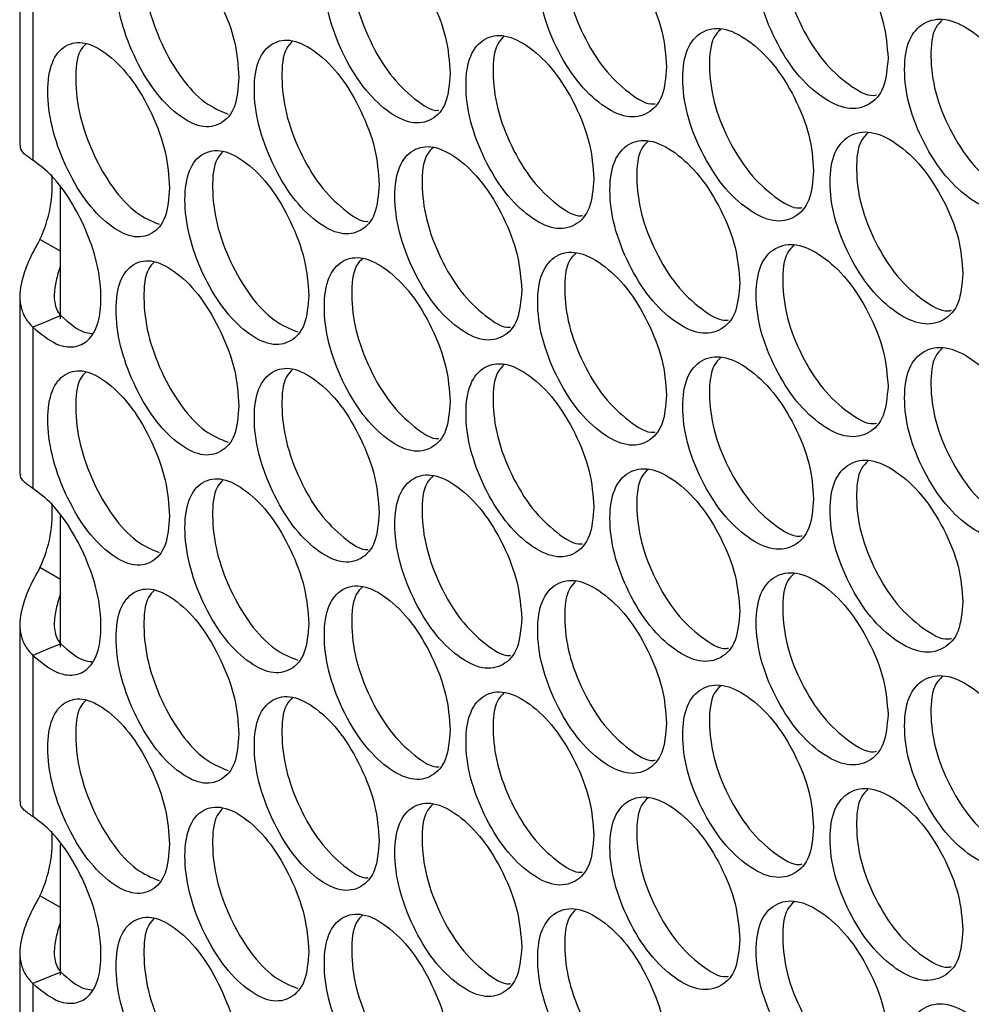
# Model space of a CAD drawing. Units: millimetres. Extents: x -592 to 1693, y -1567 to 754.
# Drawn here: x 868 to 923, y 213 to 270 of the extents above; entities that cross this region are included whole.
import ezdxf

# ---------------------------------------------------------------- set-up
doc = ezdxf.new("R2010")
doc.units = ezdxf.units.MM

msp = doc.modelspace()

# ---------------------------------------------------------------- linework, layer by layer
at = {"color": 7, "linetype": 'Continuous', "lineweight": 25}
for p, q in [((868.129, 273.418), (868.129, 263.085)), ((868.881, 271.607), (868.881, 262.237)), ((870.486, 253.004), (870.486, 260.639)), ((870.486, 256.943), (869.3, 257.627)), ((868.129, 254.327), (868.129, 243.995)), ((868.881, 252.517), (868.881, 243.146)), ((870.486, 233.913), (870.486, 241.548)), ((870.486, 237.852), (869.3, 238.536)), ((868.129, 235.237), (868.129, 224.904)), ((868.881, 233.426), (868.881, 224.056)), ((870.486, 214.823), (870.486, 222.457)), ((870.486, 218.761), (869.3, 219.446)), ((868.129, 216.146), (868.129, 205.813)), ((868.881, 214.335), (868.881, 204.965))]:
    msp.add_line(p, q, dxfattribs=at)
at = {"color": 7, "linetype": 'Continuous', "lineweight": 25, "flags": 128}
for points in [[(870.505, 253.191), (869.693, 252.854), (868.881, 252.517)], [(870.505, 234.1), (869.693, 233.763), (868.881, 233.426)], [(870.505, 215.009), (869.693, 214.672), (868.881, 214.335)]]:
    msp.add_lwpolyline(points, dxfattribs=at)
at = {"color": 7, "linetype": 'Continuous', "lineweight": 25}
for centre, start, end in [((862.635, 260.782), 334.67, 4.7501), ((862.635, 241.691), 334.6696, 4.7504), ((862.634, 222.601), 334.6703, 4.7499)]:
    msp.add_arc(centre, 7.375, start, end, dxfattribs=at)
for points, knots in [([(918.613, 268.169), (918.561, 268.849), (918.457, 270.21), (917.541, 272.452), (916.285, 274.448), (914.766, 275.844), (913.255, 276.557), (912, 276.31), (911.124, 275.316), (910.858, 273.569), (911.124, 271.447), (912, 269.221), (913.255, 267.215), (914.766, 265.818), (916.285, 265.105), (917.541, 265.363), (918.458, 266.341), (918.561, 267.56), (918.613, 268.169)], [0, 0, 0, 0, 0.06245, 0.124925, 0.187426, 0.250005, 0.312525, 0.375083, 0.437531, 0.500013, 0.562446, 0.624943, 0.68745, 0.750021, 0.812546, 0.875099, 0.93756, 1, 1, 1, 1]), ([(913.148, 276.372), (913.011, 276.237), (912.571, 275.804), (912.423, 274.274), (912.666, 272.186), (913.544, 269.957), (914.801, 267.936), (916.289, 266.608), (917.43, 265.922), (917.896, 266.024), (917.953, 266.037)], [0, 0, 0, 0, 0.068321, 0.220108, 0.371779, 0.523524, 0.675194, 0.826936, 0.978568, 1, 1, 1, 1]), ([(880.867, 267.044), (880.819, 267.726), (880.722, 269.09), (879.868, 271.36), (878.698, 273.395), (877.284, 274.839), (875.877, 275.599), (874.709, 275.391), (873.894, 274.424), (873.647, 272.685), (873.894, 270.555), (874.709, 268.302), (875.877, 266.257), (877.284, 264.813), (878.698, 264.053), (879.868, 264.272), (880.722, 265.221), (880.819, 266.436), (880.867, 267.044)], [0, 0, 0, 0, 0.06245, 0.124926, 0.187426, 0.250004, 0.312525, 0.375083, 0.437532, 0.500013, 0.562446, 0.624943, 0.687451, 0.750021, 0.812545, 0.875099, 0.93756, 1, 1, 1, 1]), ([(893.152, 267.284), (893.103, 267.965), (893.003, 269.329), (892.129, 271.59), (890.929, 273.612), (889.48, 275.041), (888.038, 275.785), (886.84, 275.565), (886.005, 274.589), (885.751, 272.847), (886.005, 270.719), (886.84, 268.475), (888.038, 266.442), (889.48, 265.014), (890.93, 264.27), (892.129, 264.501), (893.004, 265.46), (893.103, 266.676), (893.152, 267.284)], [0, 0, 0, 0, 0.06245, 0.124925, 0.187427, 0.250005, 0.312526, 0.375083, 0.437531, 0.500013, 0.562447, 0.624943, 0.687451, 0.750021, 0.812546, 0.8751, 0.937561, 1, 1, 1, 1]), ([(888.072, 275.623), (887.934, 275.486), (887.506, 275.057), (887.361, 273.519), (887.593, 271.424), (888.431, 269.178), (889.631, 267.127), (891.046, 265.783), (892.088, 265.071), (892.493, 265.141), (892.503, 265.143)], [0, 0, 0, 0, 0.072842, 0.226754, 0.380549, 0.534417, 0.68821, 0.842078, 0.995833, 1, 1, 1, 1]), ([(905.736, 267.658), (905.685, 268.339), (905.583, 269.701), (904.688, 271.952), (903.46, 273.962), (901.976, 275.374), (900.498, 276.104), (899.272, 275.87), (898.416, 274.885), (898.157, 273.14), (898.416, 271.015), (899.272, 268.78), (900.499, 266.761), (901.976, 265.348), (903.46, 264.619), (904.688, 264.864), (905.584, 265.832), (905.685, 267.049), (905.736, 267.658)], [0, 0, 0, 0, 0.06245, 0.124926, 0.187426, 0.250004, 0.312525, 0.375083, 0.437531, 0.500013, 0.562446, 0.624943, 0.68745, 0.750021, 0.812546, 0.875099, 0.93756, 1, 1, 1, 1]), ([(900.462, 275.93), (900.325, 275.794), (899.89, 275.363), (899.744, 273.829), (899.982, 271.737), (900.84, 269.5), (902.069, 267.464), (903.52, 266.127), (904.612, 265.429), (905.047, 265.514), (905.081, 265.521)], [0, 0, 0, 0, 0.070569, 0.223385, 0.37608, 0.528855, 0.681551, 0.834321, 0.98698, 1, 1, 1, 1]), ([(875.956, 275.418), (875.828, 275.287), (875.417, 274.867), (875.279, 273.339), (875.504, 271.245), (876.324, 268.98), (877.484, 266.954), (878.895, 265.462), (879.794, 265.097), (880.239, 264.917)], [0, 0, 0, 0, 0.070505, 0.225952, 0.381278, 0.536683, 0.69201, 0.84741, 1, 1, 1, 1]), ([(927.359, 262.222), (927.306, 262.903), (927.201, 264.263), (926.271, 266.498), (924.996, 268.485), (923.455, 269.87), (921.921, 270.573), (920.647, 270.316), (919.758, 269.316), (919.489, 267.567), (919.758, 265.446), (920.647, 263.227), (921.921, 261.23), (923.455, 259.844), (924.996, 259.142), (926.271, 259.409), (927.202, 260.394), (927.307, 261.613), (927.359, 262.222)], [0, 0, 0, 0, 0.06245, 0.124926, 0.187426, 0.250005, 0.312526, 0.375083, 0.437531, 0.500013, 0.562446, 0.624943, 0.68745, 0.750021, 0.812545, 0.875099, 0.93756, 1, 1, 1, 1]), ([(921.767, 270.378), (921.631, 270.245), (921.186, 269.811), (921.038, 268.283), (921.284, 266.197), (922.176, 263.974), (923.452, 261.963), (924.962, 260.641), (926.136, 259.964), (926.623, 260.077), (926.696, 260.094)], [0, 0, 0, 0, 0.0668353, 0.2179722, 0.368993, 0.5200893, 0.6711087, 0.8222007, 0.9731847, 1, 1, 1, 1]), ([(914.288, 261.619), (914.237, 262.299), (914.134, 263.661), (913.224, 265.906), (911.977, 267.906), (910.47, 269.308), (908.97, 270.027), (907.725, 269.784), (906.855, 268.793), (906.592, 267.046), (906.856, 264.923), (907.725, 262.695), (908.97, 260.684), (910.47, 259.282), (911.977, 258.564), (913.224, 258.817), (914.134, 259.792), (914.237, 261.01), (914.288, 261.619)], [0, 0, 0, 0, 0.06245, 0.124925, 0.187427, 0.250005, 0.312525, 0.375083, 0.437532, 0.500013, 0.562446, 0.624943, 0.68745, 0.75002, 0.812545, 0.875099, 0.93756, 1, 1, 1, 1]), ([(908.887, 269.845), (908.75, 269.71), (908.311, 269.278), (908.164, 267.746), (908.405, 265.657), (909.277, 263.425), (910.525, 261.399), (912, 260.068), (913.124, 259.378), (913.58, 259.475), (913.63, 259.485)], [0, 0, 0, 0, 0.0690696, 0.221192, 0.3731959, 0.5252771, 0.6772803, 0.8293578, 0.9813263, 1, 1, 1, 1]), ([(889.024, 260.825), (888.975, 261.507), (888.876, 262.87), (888.008, 265.134), (886.819, 267.161), (885.381, 268.595), (883.95, 269.344), (882.763, 269.128), (881.934, 268.155), (881.683, 266.414), (881.934, 264.286), (882.763, 262.039), (883.951, 260.002), (885.381, 258.568), (886.819, 257.818), (888.008, 258.046), (888.877, 259.001), (888.975, 260.217), (889.024, 260.825)], [0, 0, 0, 0, 0.06245, 0.124926, 0.187427, 0.250005, 0.312525, 0.375083, 0.437532, 0.500013, 0.562446, 0.624943, 0.687451, 0.750021, 0.812546, 0.875099, 0.93756, 1, 1, 1, 1]), ([(901.509, 261.154), (901.458, 261.835), (901.357, 263.198), (900.469, 265.452), (899.25, 267.466), (897.777, 268.884), (896.312, 269.618), (895.095, 269.389), (894.246, 268.407), (893.988, 266.663), (894.246, 264.538), (895.095, 262.299), (896.312, 260.275), (897.777, 258.857), (899.25, 258.123), (900.469, 258.364), (901.358, 259.328), (901.458, 260.545), (901.509, 261.154)], [0, 0, 0, 0, 0.06245, 0.124925, 0.187427, 0.250005, 0.312526, 0.375084, 0.437531, 0.500013, 0.562447, 0.624943, 0.687451, 0.750021, 0.812546, 0.875099, 0.937561, 1, 1, 1, 1]), ([(896.299, 269.449), (896.162, 269.312), (895.729, 268.882), (895.583, 267.347), (895.819, 265.254), (896.67, 263.014), (897.89, 260.973), (899.329, 259.633), (900.404, 258.93), (900.829, 259.011), (900.856, 259.016)], [0, 0, 0, 0, 0.071325, 0.224497, 0.377552, 0.530682, 0.683735, 0.836863, 0.98988, 1, 1, 1, 1]), ([(876.839, 260.628), (876.791, 261.311), (876.695, 262.675), (875.848, 264.949), (874.688, 266.988), (873.286, 268.437), (871.89, 269.202), (870.733, 268.998), (869.925, 268.034), (869.68, 266.296), (869.925, 264.165), (870.733, 261.909), (871.891, 259.859), (873.286, 258.41), (874.688, 257.645), (875.848, 257.86), (876.696, 258.806), (876.791, 260.021), (876.839, 260.628)], [0, 0, 0, 0, 0.06245, 0.124925, 0.187426, 0.250004, 0.312525, 0.375082, 0.437531, 0.500013, 0.562446, 0.624943, 0.68745, 0.750021, 0.812546, 0.875099, 0.93756, 1, 1, 1, 1]), ([(871.984, 269.012), (871.859, 268.884), (871.454, 268.467), (871.319, 266.943), (871.542, 264.849), (872.355, 262.581), (873.506, 260.551), (874.899, 259.059), (875.786, 258.692), (876.223, 258.511)], [0, 0, 0, 0, 0.069457, 0.22536, 0.381143, 0.537003, 0.692784, 0.848643, 1, 1, 1, 1]), ([(884.001, 269.178), (883.866, 269.042), (883.443, 268.616), (883.3, 267.081), (883.53, 264.985), (884.361, 262.736), (885.552, 260.68), (886.954, 259.334), (887.98, 258.618), (888.374, 258.682), (888.377, 258.682)], [0, 0, 0, 0, 0.072466, 0.2269509, 0.3813156, 0.5357591, 0.6901238, 0.8445627, 0.9988905, 1, 1, 1, 1]), ([(922.97, 255.641), (922.918, 256.322), (922.813, 257.682), (921.89, 259.921), (920.624, 261.912), (919.095, 263.303), (917.572, 264.011), (916.308, 263.759), (915.425, 262.762), (915.157, 261.013), (915.425, 258.892), (916.308, 256.67), (917.572, 254.668), (919.095, 253.277), (920.625, 252.57), (921.89, 252.832), (922.814, 253.813), (922.918, 255.032), (922.97, 255.641)], [0, 0, 0, 0, 0.06245, 0.124925, 0.187426, 0.250005, 0.312525, 0.375083, 0.437532, 0.500013, 0.562446, 0.624943, 0.687451, 0.750021, 0.812545, 0.875099, 0.93756, 1, 1, 1, 1]), ([(917.442, 263.821), (917.305, 263.687), (916.863, 263.253), (916.714, 261.724), (916.959, 259.637), (917.844, 257.411), (919.11, 255.396), (920.609, 254.07), (921.767, 253.389), (922.243, 253.496), (922.309, 253.511)], [0, 0, 0, 0, 0.067577, 0.219036, 0.370377, 0.521795, 0.673137, 0.82455, 0.975856, 1, 1, 1, 1]), ([(868.881, 262.237), (868.703, 262.359), (868.366, 262.589), (868.125, 262.922), (868.173, 263.04), (868.191, 263.083)], [0, 0, 0, 0, 0.412909, 0.781588, 1, 1, 1, 1]), ([(897.314, 254.665), (897.264, 255.346), (897.164, 256.709), (896.282, 258.967), (895.073, 260.985), (893.612, 262.408), (892.158, 263.148), (890.951, 262.923), (890.109, 261.944), (889.853, 260.201), (890.109, 258.075), (890.951, 255.833), (892.158, 253.805), (893.612, 252.382), (895.073, 251.643), (896.282, 251.878), (897.165, 252.84), (897.264, 254.057), (897.314, 254.665)], [0, 0, 0, 0, 0.06245, 0.124926, 0.187426, 0.250004, 0.312525, 0.375083, 0.437532, 0.500014, 0.562446, 0.624943, 0.687451, 0.750021, 0.812545, 0.875099, 0.93756, 1, 1, 1, 1]), ([(892.169, 262.982), (892.031, 262.845), (891.601, 262.415), (891.455, 260.879), (891.69, 258.785), (892.534, 256.542), (893.744, 254.496), (895.171, 253.154), (896.23, 252.447), (896.644, 252.522), (896.663, 252.525)], [0, 0, 0, 0, 0.072082, 0.225621, 0.379039, 0.532537, 0.685955, 0.839448, 0.99283, 1, 1, 1, 1]), ([(909.996, 255.084), (909.945, 255.765), (909.842, 257.127), (908.94, 259.375), (907.702, 261.38), (906.207, 262.787), (904.718, 263.511), (903.482, 263.273), (902.619, 262.285), (902.358, 260.539), (902.62, 258.415), (903.482, 256.183), (904.718, 254.168), (906.207, 252.761), (907.702, 252.037), (908.94, 252.286), (909.843, 253.258), (909.945, 254.475), (909.996, 255.084)], [0, 0, 0, 0, 0.06245, 0.124925, 0.187426, 0.250005, 0.312526, 0.375084, 0.437532, 0.500013, 0.562447, 0.624943, 0.687451, 0.750021, 0.812546, 0.875099, 0.937561, 1, 1, 1, 1]), ([(904.658, 263.334), (904.521, 263.198), (904.085, 262.767), (903.938, 261.234), (904.177, 259.143), (905.042, 256.909), (906.28, 254.878), (907.744, 253.543), (908.852, 252.849), (909.297, 252.94), (909.339, 252.949)], [0, 0, 0, 0, 0.069817, 0.222282, 0.37463, 0.527052, 0.6794, 0.831821, 0.984128, 1, 1, 1, 1]), ([(884.929, 254.38), (884.88, 255.062), (884.782, 256.426), (883.922, 258.694), (882.741, 260.724), (881.316, 262.163), (879.897, 262.918), (878.719, 262.706), (877.897, 261.736), (877.648, 259.996), (877.897, 257.867), (878.719, 255.617), (879.897, 253.575), (881.316, 252.137), (882.742, 251.382), (883.922, 251.605), (884.783, 252.557), (884.88, 253.773), (884.929, 254.38)], [0, 0, 0, 0, 0.06245, 0.124925, 0.187426, 0.250004, 0.312525, 0.375082, 0.437531, 0.500013, 0.562446, 0.624943, 0.68745, 0.750021, 0.812545, 0.875099, 0.93756, 1, 1, 1, 1]), ([(879.962, 262.744), (879.83, 262.611), (879.413, 262.188), (879.272, 260.656), (879.5, 258.562), (880.327, 256.301), (881.497, 254.278), (882.925, 252.788), (883.836, 252.424), (884.29, 252.244)], [0, 0, 0, 0, 0.071519, 0.226521, 0.381404, 0.536363, 0.691245, 0.846202, 1, 1, 1, 1]), ([(868.881, 252.517), (869.344, 252.139), (870.181, 251.457), (871.297, 251.297), (872.166, 251.697), (872.74, 252.683), (872.899, 254.223), (872.725, 256.018), (872.102, 257.959), (871.183, 259.807), (870.062, 261.361), (869.254, 261.961), (868.881, 262.237)], [0, 0, 0, 0, 0.115597, 0.209235, 0.302435, 0.406926, 0.499616, 0.602084, 0.704074, 0.797082, 0.906431, 1, 1, 1, 1]), ([(869.3, 257.627), (869.057, 257.186), (868.614, 256.383), (868.239, 255.299), (868.105, 254.462), (868.155, 253.756), (868.387, 253.08), (868.714, 252.708), (868.881, 252.517)], [0, 0, 0, 0, 0.238281, 0.433422, 0.566462, 0.704497, 0.848677, 1, 1, 1, 1]), ([(918.613, 249.076), (918.561, 249.756), (918.457, 251.117), (917.541, 253.359), (916.285, 255.355), (914.766, 256.752), (913.255, 257.464), (912, 257.217), (911.124, 256.223), (910.858, 254.476), (911.124, 252.354), (912, 250.128), (913.255, 248.122), (914.766, 246.725), (916.285, 246.012), (917.541, 246.27), (918.458, 247.248), (918.561, 248.467), (918.613, 249.076)], [0, 0, 0, 0, 0.06245, 0.124925, 0.187427, 0.250005, 0.312525, 0.375083, 0.437531, 0.500013, 0.562447, 0.624943, 0.68745, 0.750021, 0.812546, 0.875099, 0.937561, 1, 1, 1, 1]), ([(913.148, 257.279), (913.011, 257.144), (912.571, 256.711), (912.423, 255.181), (912.666, 253.093), (913.544, 250.864), (914.801, 248.843), (916.289, 247.515), (917.43, 246.829), (917.896, 246.931), (917.953, 246.944)], [0, 0, 0, 0, 0.068321, 0.220108, 0.371779, 0.523523, 0.675194, 0.826936, 0.978568, 1, 1, 1, 1]), ([(893.152, 248.191), (893.103, 248.872), (893.003, 250.236), (892.129, 252.497), (890.929, 254.519), (889.48, 255.948), (888.038, 256.692), (886.84, 256.472), (886.005, 255.496), (885.751, 253.754), (886.005, 251.626), (886.84, 249.382), (888.038, 247.35), (889.48, 245.921), (890.93, 245.177), (892.129, 245.408), (893.004, 246.367), (893.103, 247.583), (893.152, 248.191)], [0, 0, 0, 0, 0.06245, 0.124925, 0.187426, 0.250004, 0.312525, 0.375082, 0.437531, 0.500013, 0.562446, 0.624943, 0.68745, 0.750021, 0.812545, 0.875099, 0.93756, 1, 1, 1, 1]), ([(905.736, 248.565), (905.685, 249.246), (905.583, 250.608), (904.688, 252.86), (903.46, 254.869), (901.976, 256.282), (900.498, 257.011), (899.272, 256.777), (898.416, 255.792), (898.157, 254.047), (898.416, 251.923), (899.272, 249.687), (900.499, 247.668), (901.976, 246.255), (903.46, 245.526), (904.688, 245.771), (905.584, 246.739), (905.685, 247.956), (905.736, 248.565)], [0, 0, 0, 0, 0.06245, 0.124926, 0.187426, 0.250004, 0.312525, 0.375083, 0.437532, 0.500013, 0.562446, 0.624943, 0.68745, 0.750021, 0.812546, 0.875099, 0.93756, 1, 1, 1, 1]), ([(900.462, 256.837), (900.325, 256.701), (899.89, 256.27), (899.744, 254.736), (899.982, 252.645), (900.84, 250.407), (902.069, 248.371), (903.52, 247.034), (904.612, 246.336), (905.047, 246.421), (905.081, 246.428)], [0, 0, 0, 0, 0.070571, 0.223386, 0.376081, 0.528855, 0.681551, 0.83432, 0.986979, 1, 1, 1, 1]), ([(870.486, 256.095), (870.447, 255.978), (870.322, 255.6), (870.191, 255.027), (870.117, 254.428), (870.14, 253.96), (870.253, 253.531), (870.421, 253.305), (870.505, 253.191)], [0, 0, 0, 0, 0.116958, 0.378932, 0.538553, 0.693211, 0.845971, 1, 1, 1, 1]), ([(880.867, 247.951), (880.819, 248.633), (880.722, 249.997), (879.868, 252.267), (878.698, 254.302), (877.284, 255.746), (875.877, 256.506), (874.709, 256.299), (873.894, 255.331), (873.647, 253.592), (873.894, 251.462), (874.709, 249.209), (875.877, 247.164), (877.284, 245.72), (878.698, 244.96), (879.868, 245.179), (880.722, 246.128), (880.819, 247.343), (880.867, 247.951)], [0, 0, 0, 0, 0.06245, 0.124925, 0.187426, 0.250005, 0.312526, 0.375083, 0.437531, 0.500013, 0.562447, 0.624944, 0.687451, 0.750022, 0.812546, 0.8751, 0.937561, 1, 1, 1, 1]), ([(875.956, 256.325), (875.828, 256.194), (875.417, 255.774), (875.279, 254.246), (875.504, 252.152), (876.324, 249.887), (877.484, 247.861), (878.895, 246.369), (879.794, 246.004), (880.239, 245.824)], [0, 0, 0, 0, 0.0705035, 0.2259505, 0.3812785, 0.5366836, 0.6920091, 0.8474097, 1, 1, 1, 1]), ([(888.072, 256.53), (887.934, 256.393), (887.506, 255.964), (887.361, 254.426), (887.593, 252.331), (888.431, 250.086), (889.631, 248.034), (891.046, 246.69), (892.088, 245.979), (892.493, 246.048), (892.503, 246.05)], [0, 0, 0, 0, 0.072842, 0.226755, 0.380549, 0.534418, 0.68821, 0.842078, 0.995834, 1, 1, 1, 1]), ([(870.505, 253.191), (870.973, 252.782), (871.607, 252.228), (872.164, 252.175), (872.31, 252.161)], [0, 0, 0, 0, 0.73905, 1, 1, 1, 1]), ([(927.359, 243.13), (927.306, 243.81), (927.201, 245.17), (926.271, 247.405), (924.996, 249.392), (923.455, 250.778), (921.921, 251.48), (920.647, 251.223), (919.758, 250.223), (919.489, 248.474), (919.758, 246.354), (920.647, 244.134), (921.921, 242.137), (923.455, 240.751), (924.996, 240.049), (926.271, 240.317), (927.202, 241.301), (927.307, 242.52), (927.359, 243.13)], [0, 0, 0, 0, 0.06245, 0.124926, 0.187426, 0.250005, 0.312526, 0.375083, 0.437531, 0.500013, 0.562446, 0.624943, 0.687451, 0.750021, 0.812545, 0.875099, 0.937561, 1, 1, 1, 1]), ([(921.767, 251.285), (921.631, 251.152), (921.186, 250.718), (921.038, 249.19), (921.284, 247.104), (922.176, 244.881), (923.452, 242.871), (924.962, 241.548), (926.136, 240.871), (926.623, 240.984), (926.696, 241.001)], [0, 0, 0, 0, 0.066835, 0.217972, 0.368993, 0.520088, 0.671109, 0.822201, 0.973185, 1, 1, 1, 1]), ([(901.509, 242.061), (901.458, 242.742), (901.357, 244.105), (900.469, 246.359), (899.25, 248.373), (897.777, 249.791), (896.312, 250.525), (895.095, 250.296), (894.246, 249.314), (893.988, 247.57), (894.246, 245.445), (895.095, 243.207), (896.312, 241.183), (897.777, 239.764), (899.25, 239.03), (900.469, 239.271), (901.358, 240.236), (901.458, 241.452), (901.509, 242.061)], [0, 0, 0, 0, 0.06245, 0.124925, 0.187426, 0.250004, 0.312525, 0.375083, 0.437531, 0.500013, 0.562446, 0.624943, 0.68745, 0.750021, 0.812545, 0.875099, 0.93756, 1, 1, 1, 1]), ([(896.299, 250.356), (896.162, 250.219), (895.729, 249.789), (895.583, 248.254), (895.819, 246.161), (896.67, 243.921), (897.89, 241.88), (899.329, 240.54), (900.404, 239.837), (900.829, 239.918), (900.856, 239.923)], [0, 0, 0, 0, 0.071325, 0.224498, 0.377553, 0.530682, 0.683735, 0.836864, 0.989881, 1, 1, 1, 1]), ([(914.288, 242.526), (914.237, 243.206), (914.134, 244.568), (913.224, 246.813), (911.977, 248.813), (910.47, 250.215), (908.97, 250.934), (907.725, 250.691), (906.855, 249.7), (906.592, 247.953), (906.856, 245.83), (907.725, 243.602), (908.97, 241.591), (910.47, 240.189), (911.977, 239.471), (913.224, 239.724), (914.134, 240.699), (914.237, 241.917), (914.288, 242.526)], [0, 0, 0, 0, 0.06245, 0.124925, 0.187427, 0.250005, 0.312525, 0.375083, 0.437532, 0.500013, 0.562446, 0.624943, 0.68745, 0.75002, 0.812545, 0.875099, 0.93756, 1, 1, 1, 1]), ([(908.887, 250.752), (908.75, 250.617), (908.311, 250.185), (908.164, 248.654), (908.405, 246.564), (909.277, 244.332), (910.525, 242.307), (912, 240.975), (913.124, 240.285), (913.58, 240.382), (913.63, 240.392)], [0, 0, 0, 0, 0.06907, 0.221192, 0.373196, 0.525278, 0.677281, 0.829358, 0.981326, 1, 1, 1, 1]), ([(876.839, 241.536), (876.791, 242.218), (876.695, 243.583), (875.848, 245.856), (874.688, 247.895), (873.286, 249.344), (871.89, 250.109), (870.733, 249.905), (869.925, 248.941), (869.68, 247.203), (869.925, 245.072), (870.733, 242.816), (871.891, 240.766), (873.286, 239.318), (874.688, 238.553), (875.848, 238.767), (876.696, 239.713), (876.791, 240.928), (876.839, 241.536)], [0, 0, 0, 0, 0.062449, 0.124925, 0.187426, 0.250005, 0.312525, 0.375083, 0.437531, 0.500012, 0.562446, 0.624942, 0.687451, 0.750021, 0.812546, 0.875098, 0.93756, 1, 1, 1, 1]), ([(871.984, 249.919), (871.859, 249.791), (871.454, 249.374), (871.319, 247.85), (871.542, 245.756), (872.355, 243.488), (873.506, 241.458), (874.899, 239.966), (875.786, 239.599), (876.223, 239.418)], [0, 0, 0, 0, 0.069457, 0.225358, 0.381143, 0.537003, 0.692785, 0.848643, 1, 1, 1, 1]), ([(889.024, 241.732), (888.975, 242.414), (888.876, 243.777), (888.008, 246.041), (886.819, 248.068), (885.381, 249.502), (883.95, 250.252), (882.763, 250.035), (881.934, 249.062), (881.683, 247.321), (881.934, 245.193), (882.763, 242.946), (883.951, 240.909), (885.381, 239.475), (886.819, 238.725), (888.008, 238.953), (888.877, 239.908), (888.975, 241.124), (889.024, 241.732)], [0, 0, 0, 0, 0.0624499, 0.1249255, 0.1874266, 0.2500049, 0.3125256, 0.3750832, 0.4375316, 0.5000131, 0.5624468, 0.6249435, 0.6874508, 0.750021, 0.812546, 0.8751001, 0.9375608, 1, 1, 1, 1]), ([(884.001, 250.085), (883.866, 249.949), (883.443, 249.523), (883.3, 247.988), (883.53, 245.892), (884.361, 243.643), (885.552, 241.587), (886.954, 240.241), (887.98, 239.525), (888.374, 239.589), (888.377, 239.589)], [0, 0, 0, 0, 0.072464, 0.226949, 0.381316, 0.535759, 0.690123, 0.844562, 0.998891, 1, 1, 1, 1]), ([(922.97, 236.548), (922.918, 237.229), (922.813, 238.589), (921.89, 240.828), (920.624, 242.819), (919.095, 244.21), (917.572, 244.918), (916.308, 244.666), (915.425, 243.669), (915.157, 241.921), (915.425, 239.799), (916.308, 237.577), (917.572, 235.575), (919.095, 234.184), (920.625, 233.477), (921.89, 233.739), (922.814, 234.72), (922.918, 235.939), (922.97, 236.548)], [0, 0, 0, 0, 0.06245, 0.124925, 0.187426, 0.250005, 0.312526, 0.375083, 0.437532, 0.500014, 0.562446, 0.624944, 0.687451, 0.750021, 0.812545, 0.875099, 0.93756, 1, 1, 1, 1]), ([(917.442, 244.728), (917.305, 244.594), (916.863, 244.16), (916.714, 242.631), (916.959, 240.544), (917.844, 238.318), (919.11, 236.303), (920.609, 234.977), (921.767, 234.296), (922.243, 234.403), (922.309, 234.418)], [0, 0, 0, 0, 0.0675785, 0.2190373, 0.3703777, 0.521796, 0.6731369, 0.8245499, 0.9758547, 1, 1, 1, 1]), ([(909.996, 235.991), (909.945, 236.672), (909.842, 238.034), (908.94, 240.282), (907.702, 242.287), (906.207, 243.694), (904.718, 244.418), (903.482, 244.18), (902.619, 243.192), (902.358, 241.446), (902.62, 239.322), (903.482, 237.091), (904.718, 235.075), (906.207, 233.668), (907.702, 232.944), (908.94, 233.194), (909.843, 234.165), (909.945, 235.382), (909.996, 235.991)], [0, 0, 0, 0, 0.06245, 0.124925, 0.187426, 0.250004, 0.312525, 0.375083, 0.437531, 0.500013, 0.562446, 0.624943, 0.687451, 0.750021, 0.812545, 0.875099, 0.93756, 1, 1, 1, 1]), ([(904.658, 244.241), (904.521, 244.105), (904.085, 243.674), (903.938, 242.141), (904.177, 240.05), (905.042, 237.816), (906.28, 235.785), (907.744, 234.45), (908.852, 233.756), (909.297, 233.847), (909.339, 233.856)], [0, 0, 0, 0, 0.069817, 0.222282, 0.37463, 0.527053, 0.679399, 0.83182, 0.984128, 1, 1, 1, 1]), ([(868.881, 243.146), (868.703, 243.268), (868.366, 243.498), (868.125, 243.831), (868.173, 243.949), (868.191, 243.993)], [0, 0, 0, 0, 0.412911, 0.781591, 1, 1, 1, 1]), ([(884.929, 235.288), (884.88, 235.969), (884.782, 237.334), (883.922, 239.601), (882.741, 241.631), (881.316, 243.07), (879.897, 243.825), (878.719, 243.613), (877.897, 242.643), (877.648, 240.903), (877.897, 238.774), (878.719, 236.524), (879.897, 234.483), (881.316, 233.044), (882.742, 232.289), (883.922, 232.512), (884.783, 233.464), (884.88, 234.68), (884.929, 235.288)], [0, 0, 0, 0, 0.062449, 0.124926, 0.187426, 0.250005, 0.312526, 0.375083, 0.437531, 0.500012, 0.562446, 0.624943, 0.68745, 0.750021, 0.812545, 0.875098, 0.93756, 1, 1, 1, 1]), ([(879.962, 243.651), (879.83, 243.518), (879.413, 243.095), (879.272, 241.563), (879.5, 239.469), (880.327, 237.208), (881.497, 235.185), (882.925, 233.695), (883.836, 233.332), (884.29, 233.151)], [0, 0, 0, 0, 0.071518, 0.226519, 0.381404, 0.536362, 0.691246, 0.846202, 1, 1, 1, 1]), ([(897.314, 235.572), (897.264, 236.253), (897.164, 237.616), (896.282, 239.874), (895.073, 241.892), (893.612, 243.315), (892.158, 244.055), (890.951, 243.83), (890.109, 242.851), (889.853, 241.108), (890.109, 238.982), (890.951, 236.741), (892.158, 234.712), (893.612, 233.289), (895.073, 232.55), (896.282, 232.786), (897.165, 233.747), (897.264, 234.964), (897.314, 235.572)], [0, 0, 0, 0, 0.06245, 0.124926, 0.187426, 0.250005, 0.312525, 0.375083, 0.437532, 0.500013, 0.562447, 0.624944, 0.68745, 0.750021, 0.812546, 0.8751, 0.937561, 1, 1, 1, 1]), ([(892.169, 243.889), (892.031, 243.752), (891.601, 243.323), (891.455, 241.786), (891.69, 239.692), (892.534, 237.449), (893.744, 235.403), (895.171, 234.061), (896.23, 233.354), (896.644, 233.429), (896.663, 233.432)], [0, 0, 0, 0, 0.07208, 0.225619, 0.37904, 0.532537, 0.685954, 0.839447, 0.99283, 1, 1, 1, 1]), ([(868.881, 233.426), (869.344, 233.049), (870.181, 232.366), (871.297, 232.207), (872.166, 232.606), (872.74, 233.593), (872.899, 235.132), (872.725, 236.927), (872.102, 238.868), (871.183, 240.717), (870.062, 242.27), (869.254, 242.87), (868.881, 243.146)], [0, 0, 0, 0, 0.115597, 0.209236, 0.302436, 0.406927, 0.499616, 0.602085, 0.704073, 0.797083, 0.906431, 1, 1, 1, 1]), ([(869.3, 238.536), (869.057, 238.095), (868.614, 237.292), (868.239, 236.208), (868.105, 235.371), (868.155, 234.665), (868.387, 233.99), (868.714, 233.617), (868.881, 233.426)], [0, 0, 0, 0, 0.238281, 0.433422, 0.566462, 0.704497, 0.848677, 1, 1, 1, 1]), ([(918.613, 229.983), (918.561, 230.663), (918.457, 232.024), (917.541, 234.266), (916.285, 236.262), (914.766, 237.659), (913.255, 238.372), (912, 238.124), (911.124, 237.13), (910.858, 235.383), (911.124, 233.261), (912, 231.035), (913.255, 229.029), (914.766, 227.632), (916.285, 226.92), (917.541, 227.177), (918.458, 228.155), (918.561, 229.374), (918.613, 229.983)], [0, 0, 0, 0, 0.06245, 0.124925, 0.187426, 0.250004, 0.312525, 0.375082, 0.437531, 0.500013, 0.562446, 0.624943, 0.68745, 0.75002, 0.812546, 0.875099, 0.93756, 1, 1, 1, 1]), ([(905.736, 229.472), (905.685, 230.153), (905.583, 231.515), (904.688, 233.767), (903.46, 235.776), (901.976, 237.189), (900.498, 237.918), (899.272, 237.684), (898.416, 236.699), (898.157, 234.954), (898.416, 232.83), (899.272, 230.595), (900.499, 228.575), (901.976, 227.162), (903.46, 226.433), (904.688, 226.678), (905.584, 227.646), (905.685, 228.863), (905.736, 229.472)], [0, 0, 0, 0, 0.06245, 0.124926, 0.187426, 0.250004, 0.312525, 0.375083, 0.437531, 0.500013, 0.562446, 0.624943, 0.68745, 0.750021, 0.812546, 0.8751, 0.937561, 1, 1, 1, 1]), ([(900.462, 237.744), (900.325, 237.608), (899.89, 237.177), (899.744, 235.644), (899.982, 233.552), (900.84, 231.314), (902.069, 229.278), (903.52, 227.941), (904.612, 227.243), (905.047, 227.329), (905.081, 227.335)], [0, 0, 0, 0, 0.0705694, 0.2233843, 0.3760819, 0.5288558, 0.6815506, 0.834321, 0.9869796, 1, 1, 1, 1]), ([(913.148, 238.186), (913.011, 238.051), (912.571, 237.619), (912.423, 236.088), (912.666, 234), (913.544, 231.771), (914.801, 229.751), (916.289, 228.422), (917.43, 227.736), (917.896, 227.838), (917.953, 227.851)], [0, 0, 0, 0, 0.068323, 0.22011, 0.37178, 0.523524, 0.675194, 0.826937, 0.978569, 1, 1, 1, 1]), ([(880.867, 228.858), (880.819, 229.54), (880.722, 230.904), (879.868, 233.175), (878.698, 235.21), (877.284, 236.654), (875.877, 237.414), (874.709, 237.206), (873.894, 236.239), (873.647, 234.5), (873.894, 232.369), (874.709, 230.116), (875.877, 228.071), (877.284, 226.627), (878.698, 225.867), (879.868, 226.086), (880.722, 227.035), (880.819, 228.25), (880.867, 228.858)], [0, 0, 0, 0, 0.062449, 0.124925, 0.187426, 0.250004, 0.312525, 0.375083, 0.437531, 0.500013, 0.562446, 0.624943, 0.687451, 0.750021, 0.812545, 0.875098, 0.93756, 1, 1, 1, 1]), ([(875.956, 237.232), (875.828, 237.101), (875.417, 236.681), (875.279, 235.153), (875.504, 233.059), (876.324, 230.794), (877.484, 228.768), (878.895, 227.276), (879.794, 226.912), (880.239, 226.731)], [0, 0, 0, 0, 0.070505, 0.225954, 0.38128, 0.536683, 0.69201, 0.84741, 1, 1, 1, 1]), ([(893.152, 229.098), (893.103, 229.78), (893.003, 231.143), (892.129, 233.404), (890.929, 235.426), (889.48, 236.855), (888.038, 237.599), (886.84, 237.379), (886.005, 236.403), (885.751, 234.661), (886.005, 232.533), (886.84, 230.289), (888.038, 228.257), (889.48, 226.828), (890.93, 226.084), (892.129, 226.315), (893.004, 227.274), (893.103, 228.49), (893.152, 229.098)], [0, 0, 0, 0, 0.062449, 0.124925, 0.187427, 0.250004, 0.312525, 0.375083, 0.437531, 0.500012, 0.562446, 0.624942, 0.68745, 0.750021, 0.812545, 0.875099, 0.93756, 1, 1, 1, 1]), ([(888.072, 237.437), (887.934, 237.3), (887.506, 236.871), (887.361, 235.334), (887.593, 233.238), (888.431, 230.993), (889.631, 228.941), (891.046, 227.597), (892.088, 226.886), (892.493, 226.955), (892.503, 226.957)], [0, 0, 0, 0, 0.072844, 0.226754, 0.38055, 0.534418, 0.688211, 0.842079, 0.995834, 1, 1, 1, 1]), ([(870.486, 237.004), (870.447, 236.887), (870.322, 236.509), (870.191, 235.937), (870.117, 235.337), (870.14, 234.869), (870.253, 234.441), (870.421, 234.214), (870.505, 234.1)], [0, 0, 0, 0, 0.116958, 0.378932, 0.538553, 0.693211, 0.845971, 1, 1, 1, 1]), ([(870.505, 234.1), (870.973, 233.691), (871.607, 233.137), (872.164, 233.084), (872.31, 233.07)], [0, 0, 0, 0, 0.73905, 1, 1, 1, 1]), ([(927.359, 224.037), (927.306, 224.717), (927.201, 226.077), (926.271, 228.312), (924.996, 230.299), (923.455, 231.685), (921.921, 232.387), (920.647, 232.131), (919.758, 231.13), (919.489, 229.381), (919.758, 227.261), (920.647, 225.041), (921.921, 223.044), (923.455, 221.658), (924.996, 220.957), (926.271, 221.224), (927.202, 222.208), (927.307, 223.427), (927.359, 224.037)], [0, 0, 0, 0, 0.06245, 0.124925, 0.187426, 0.250004, 0.312525, 0.375082, 0.437531, 0.500013, 0.562446, 0.624943, 0.68745, 0.75002, 0.812545, 0.875099, 0.93756, 1, 1, 1, 1]), ([(921.767, 232.192), (921.631, 232.059), (921.186, 231.625), (921.038, 230.097), (921.284, 228.011), (922.176, 225.788), (923.452, 223.778), (924.962, 222.455), (926.136, 221.778), (926.623, 221.891), (926.696, 221.908)], [0, 0, 0, 0, 0.066835, 0.217972, 0.368993, 0.520088, 0.671108, 0.8222, 0.973185, 1, 1, 1, 1]), ([(914.288, 223.433), (914.237, 224.113), (914.134, 225.475), (913.224, 227.72), (911.977, 229.72), (910.47, 231.122), (908.97, 231.841), (907.725, 231.598), (906.855, 230.607), (906.592, 228.861), (906.856, 226.738), (907.725, 224.509), (908.97, 222.498), (910.47, 221.096), (911.977, 220.378), (913.224, 220.631), (914.134, 221.606), (914.237, 222.824), (914.288, 223.433)], [0, 0, 0, 0, 0.06245, 0.124925, 0.187427, 0.250005, 0.312525, 0.375084, 0.437531, 0.500013, 0.562446, 0.624943, 0.68745, 0.750021, 0.812546, 0.8751, 0.937561, 1, 1, 1, 1]), ([(908.887, 231.659), (908.75, 231.524), (908.311, 231.092), (908.164, 229.561), (908.405, 227.471), (909.277, 225.239), (910.525, 223.214), (912, 221.882), (913.124, 221.192), (913.58, 221.289), (913.63, 221.299)], [0, 0, 0, 0, 0.069068, 0.22119, 0.373196, 0.525277, 0.677279, 0.829357, 0.981325, 1, 1, 1, 1]), ([(876.839, 222.443), (876.791, 223.125), (876.695, 224.49), (875.848, 226.763), (874.688, 228.802), (873.286, 230.251), (871.89, 231.016), (870.733, 230.812), (869.925, 229.848), (869.68, 228.11), (869.925, 225.979), (870.733, 223.723), (871.891, 221.673), (873.286, 220.225), (874.688, 219.46), (875.848, 219.674), (876.696, 220.62), (876.791, 221.835), (876.839, 222.443)], [0, 0, 0, 0, 0.062449, 0.124924, 0.187425, 0.250004, 0.312524, 0.375082, 0.43753, 0.500013, 0.562446, 0.624942, 0.68745, 0.75002, 0.812545, 0.875098, 0.93756, 1, 1, 1, 1]), ([(871.984, 230.826), (871.859, 230.698), (871.454, 230.281), (871.319, 228.757), (871.542, 226.663), (872.355, 224.395), (873.506, 222.365), (874.899, 220.873), (875.786, 220.506), (876.223, 220.325)], [0, 0, 0, 0, 0.069457, 0.225362, 0.381143, 0.537003, 0.692785, 0.848643, 1, 1, 1, 1]), ([(889.024, 222.639), (888.975, 223.321), (888.876, 224.684), (888.008, 226.948), (886.819, 228.975), (885.381, 230.409), (883.95, 231.159), (882.763, 230.942), (881.934, 229.969), (881.683, 228.228), (881.934, 226.1), (882.763, 223.853), (883.951, 221.816), (885.381, 220.382), (886.819, 219.633), (888.009, 219.86), (888.877, 220.815), (888.975, 222.031), (889.024, 222.639)], [0, 0, 0, 0, 0.062449, 0.124925, 0.187426, 0.250005, 0.312525, 0.375083, 0.437531, 0.500013, 0.562446, 0.624942, 0.687451, 0.750021, 0.812546, 0.875099, 0.93756, 1, 1, 1, 1]), ([(884.001, 230.992), (883.866, 230.856), (883.443, 230.43), (883.3, 228.895), (883.53, 226.799), (884.361, 224.551), (885.552, 222.494), (886.954, 221.148), (887.98, 220.432), (888.374, 220.496), (888.377, 220.496)], [0, 0, 0, 0, 0.072466, 0.226952, 0.381317, 0.535758, 0.690124, 0.844563, 0.998891, 1, 1, 1, 1]), ([(901.509, 222.968), (901.458, 223.649), (901.357, 225.012), (900.469, 227.266), (899.25, 229.28), (897.777, 230.698), (896.312, 231.432), (895.095, 231.203), (894.246, 230.221), (893.988, 228.478), (894.246, 226.352), (895.095, 224.114), (896.312, 222.09), (897.777, 220.672), (899.25, 219.938), (900.469, 220.178), (901.358, 221.143), (901.458, 222.36), (901.509, 222.968)], [0, 0, 0, 0, 0.062449, 0.124925, 0.187427, 0.250004, 0.312525, 0.375083, 0.437531, 0.500012, 0.562446, 0.624943, 0.68745, 0.750021, 0.812545, 0.875098, 0.93756, 1, 1, 1, 1]), ([(896.299, 231.263), (896.162, 231.126), (895.729, 230.696), (895.583, 229.161), (895.819, 227.068), (896.67, 224.828), (897.89, 222.787), (899.329, 221.447), (900.404, 220.744), (900.829, 220.825), (900.856, 220.83)], [0, 0, 0, 0, 0.0713266, 0.2244966, 0.3775531, 0.5306822, 0.6837356, 0.8368634, 0.9898798, 1, 1, 1, 1]), ([(922.97, 217.455), (922.918, 218.136), (922.813, 219.496), (921.89, 221.735), (920.624, 223.726), (919.095, 225.117), (917.572, 225.825), (916.308, 225.573), (915.425, 224.576), (915.157, 222.828), (915.425, 220.706), (916.308, 218.484), (917.572, 216.482), (919.095, 215.091), (920.625, 214.384), (921.89, 214.646), (922.814, 215.627), (922.918, 216.846), (922.97, 217.455)], [0, 0, 0, 0, 0.06245, 0.124925, 0.187426, 0.250005, 0.312526, 0.375084, 0.437532, 0.500013, 0.562447, 0.624944, 0.687451, 0.750021, 0.812546, 0.8751, 0.937561, 1, 1, 1, 1]), ([(909.996, 216.898), (909.945, 217.579), (909.842, 218.941), (908.94, 221.189), (907.702, 223.194), (906.207, 224.601), (904.718, 225.325), (903.482, 225.087), (902.619, 224.099), (902.358, 222.354), (902.62, 220.23), (903.482, 217.998), (904.718, 215.982), (906.207, 214.575), (907.702, 213.852), (908.94, 214.101), (909.843, 215.072), (909.945, 216.29), (909.996, 216.898)], [0, 0, 0, 0, 0.062449, 0.124925, 0.187426, 0.250004, 0.312525, 0.375083, 0.437531, 0.500012, 0.562446, 0.624943, 0.687451, 0.750021, 0.812545, 0.875098, 0.93756, 1, 1, 1, 1]), ([(904.658, 225.148), (904.521, 225.012), (904.085, 224.581), (903.938, 223.048), (904.177, 220.957), (905.042, 218.723), (906.28, 216.692), (907.744, 215.357), (908.852, 214.663), (909.297, 214.755), (909.339, 214.763)], [0, 0, 0, 0, 0.069817, 0.22228, 0.37463, 0.527053, 0.679401, 0.831821, 0.98413, 1, 1, 1, 1]), ([(917.442, 225.635), (917.305, 225.501), (916.863, 225.067), (916.714, 223.538), (916.959, 221.451), (917.844, 219.225), (919.11, 217.21), (920.609, 215.884), (921.767, 215.203), (922.243, 215.31), (922.309, 215.325)], [0, 0, 0, 0, 0.067577, 0.219036, 0.370378, 0.521797, 0.673137, 0.82455, 0.975856, 1, 1, 1, 1]), ([(868.881, 224.056), (868.703, 224.177), (868.366, 224.408), (868.125, 224.741), (868.173, 224.858), (868.191, 224.902)], [0, 0, 0, 0, 0.412907, 0.781585, 1, 1, 1, 1]), ([(884.929, 216.195), (884.88, 216.877), (884.782, 218.241), (883.922, 220.508), (882.741, 222.538), (881.316, 223.977), (879.897, 224.732), (878.719, 224.52), (877.897, 223.55), (877.648, 221.81), (877.897, 219.681), (878.719, 217.431), (879.897, 215.39), (881.316, 213.951), (882.742, 213.196), (883.922, 213.419), (884.783, 214.371), (884.88, 215.587), (884.929, 216.195)], [0, 0, 0, 0, 0.062449, 0.124924, 0.187425, 0.250004, 0.312525, 0.375082, 0.437531, 0.500013, 0.562446, 0.624942, 0.68745, 0.75002, 0.812545, 0.875098, 0.93756, 1, 1, 1, 1]), ([(879.962, 224.558), (879.83, 224.425), (879.413, 224.002), (879.272, 222.47), (879.5, 220.377), (880.327, 218.115), (881.497, 216.092), (882.925, 214.602), (883.836, 214.239), (884.29, 214.058)], [0, 0, 0, 0, 0.071518, 0.226523, 0.381404, 0.536362, 0.691246, 0.846202, 1, 1, 1, 1]), ([(897.314, 216.479), (897.264, 217.16), (897.164, 218.523), (896.282, 220.781), (895.073, 222.799), (893.612, 224.223), (892.158, 224.962), (890.951, 224.737), (890.109, 223.758), (889.853, 222.015), (890.109, 219.889), (890.951, 217.648), (892.158, 215.619), (893.612, 214.196), (895.073, 213.457), (896.282, 213.693), (897.165, 214.654), (897.264, 215.871), (897.314, 216.479)], [0, 0, 0, 0, 0.062449, 0.124926, 0.187426, 0.250004, 0.312525, 0.375083, 0.437531, 0.500014, 0.562446, 0.624943, 0.68745, 0.750021, 0.812545, 0.875098, 0.93756, 1, 1, 1, 1]), ([(892.169, 224.796), (892.031, 224.659), (891.601, 224.23), (891.455, 222.694), (891.69, 220.599), (892.534, 218.356), (893.744, 216.31), (895.171, 214.968), (896.23, 214.261), (896.644, 214.336), (896.663, 214.339)], [0, 0, 0, 0, 0.072082, 0.225622, 0.379041, 0.532536, 0.685955, 0.839448, 0.99283, 1, 1, 1, 1]), ([(868.881, 214.335), (869.344, 213.958), (870.181, 213.275), (871.297, 213.116), (872.166, 213.515), (872.74, 214.502), (872.899, 216.041), (872.725, 217.836), (872.102, 219.777), (871.183, 221.626), (870.062, 223.179), (869.254, 223.779), (868.881, 224.056)], [0, 0, 0, 0, 0.115597, 0.209234, 0.302434, 0.406925, 0.499617, 0.602083, 0.704074, 0.797083, 0.906431, 1, 1, 1, 1]), ([(869.3, 219.446), (869.057, 219.004), (868.614, 218.201), (868.239, 217.117), (868.105, 216.281), (868.155, 215.575), (868.387, 214.899), (868.714, 214.526), (868.881, 214.335)], [0, 0, 0, 0, 0.238275, 0.433417, 0.566462, 0.704495, 0.848675, 1, 1, 1, 1]), ([(918.613, 210.89), (918.561, 211.57), (918.457, 212.931), (917.541, 215.173), (916.285, 217.169), (914.766, 218.566), (913.255, 219.279), (912, 219.032), (911.124, 218.037), (910.858, 216.29), (911.124, 214.168), (912, 211.942), (913.255, 209.936), (914.766, 208.539), (916.285, 207.827), (917.541, 208.085), (918.458, 209.062), (918.561, 210.281), (918.613, 210.89)], [0, 0, 0, 0, 0.062449, 0.124925, 0.187426, 0.250004, 0.312525, 0.375083, 0.437531, 0.500012, 0.562446, 0.624942, 0.68745, 0.75002, 0.812545, 0.875099, 0.93756, 1, 1, 1, 1]), ([(913.148, 219.093), (913.011, 218.959), (912.571, 218.526), (912.423, 216.995), (912.666, 214.907), (913.544, 212.678), (914.801, 210.658), (916.289, 209.329), (917.43, 208.643), (917.896, 208.745), (917.953, 208.758)], [0, 0, 0, 0, 0.0683226, 0.2201074, 0.3717797, 0.5235232, 0.6751939, 0.8269362, 0.9785683, 1, 1, 1, 1]), ([(880.867, 209.765), (880.819, 210.447), (880.722, 211.811), (879.868, 214.082), (878.698, 216.117), (877.284, 217.561), (875.877, 218.321), (874.709, 218.113), (873.894, 217.146), (873.647, 215.407), (873.894, 213.276), (874.709, 211.023), (875.877, 208.978), (877.284, 207.534), (878.698, 206.774), (879.868, 206.993), (880.722, 207.942), (880.819, 209.157), (880.867, 209.765)], [0, 0, 0, 0, 0.062451, 0.124926, 0.187426, 0.250005, 0.312526, 0.375083, 0.437532, 0.500014, 0.562447, 0.624945, 0.687452, 0.750022, 0.812546, 0.8751, 0.937562, 1, 1, 1, 1]), ([(893.152, 210.005), (893.103, 210.687), (893.003, 212.05), (892.129, 214.311), (890.929, 216.333), (889.48, 217.762), (888.038, 218.507), (886.84, 218.286), (886.005, 217.31), (885.751, 215.568), (886.005, 213.441), (886.84, 211.196), (888.038, 209.164), (889.48, 207.735), (890.93, 206.991), (892.129, 207.222), (893.004, 208.181), (893.103, 209.397), (893.152, 210.005)], [0, 0, 0, 0, 0.062449, 0.124924, 0.187426, 0.250004, 0.312525, 0.375082, 0.43753, 0.500013, 0.562446, 0.624942, 0.68745, 0.75002, 0.812545, 0.875099, 0.93756, 1, 1, 1, 1]), ([(888.072, 218.344), (887.934, 218.207), (887.506, 217.778), (887.361, 216.241), (887.593, 214.145), (888.431, 211.9), (889.631, 209.848), (891.046, 208.504), (892.088, 207.793), (892.493, 207.862), (892.503, 207.864)], [0, 0, 0, 0, 0.0728409, 0.2267553, 0.3805479, 0.5344166, 0.6882104, 0.842078, 0.9958337, 1, 1, 1, 1]), ([(905.736, 210.379), (905.685, 211.06), (905.583, 212.422), (904.688, 214.674), (903.46, 216.683), (901.976, 218.096), (900.498, 218.825), (899.272, 218.591), (898.416, 217.606), (898.157, 215.862), (898.416, 213.737), (899.272, 211.502), (900.499, 209.482), (901.976, 208.069), (903.46, 207.341), (904.688, 207.585), (905.584, 208.553), (905.685, 209.77), (905.736, 210.379)], [0, 0, 0, 0, 0.062449, 0.124925, 0.187426, 0.250004, 0.312525, 0.375083, 0.437531, 0.500013, 0.562446, 0.624942, 0.68745, 0.750021, 0.812546, 0.875098, 0.93756, 1, 1, 1, 1]), ([(900.462, 218.651), (900.325, 218.515), (899.89, 218.084), (899.744, 216.551), (899.982, 214.459), (900.84, 212.221), (902.069, 210.185), (903.52, 208.848), (904.612, 208.15), (905.047, 208.236), (905.081, 208.242)], [0, 0, 0, 0, 0.070569, 0.223386, 0.376082, 0.528854, 0.681551, 0.834321, 0.98698, 1, 1, 1, 1]), ([(870.486, 217.913), (870.447, 217.796), (870.322, 217.418), (870.191, 216.846), (870.117, 216.247), (870.14, 215.779), (870.253, 215.35), (870.421, 215.123), (870.505, 215.009)], [0, 0, 0, 0, 0.116957, 0.378929, 0.538562, 0.693208, 0.845967, 1, 1, 1, 1]), ([(875.956, 218.139), (875.828, 218.008), (875.417, 217.588), (875.279, 216.06), (875.504, 213.966), (876.324, 211.701), (877.484, 209.675), (878.895, 208.184), (879.794, 207.819), (880.239, 207.638)], [0, 0, 0, 0, 0.070502, 0.225951, 0.381277, 0.536684, 0.69201, 0.84741, 1, 1, 1, 1]), ([(870.505, 215.009), (870.973, 214.6), (871.607, 214.046), (872.164, 213.993), (872.31, 213.98)], [0, 0, 0, 0, 0.739044, 1, 1, 1, 1]), ([(927.359, 204.944), (927.306, 205.624), (927.201, 206.984), (926.271, 209.219), (924.996, 211.206), (923.455, 212.592), (921.921, 213.294), (920.647, 213.038), (919.758, 212.037), (919.489, 210.288), (919.758, 208.168), (920.647, 205.948), (921.921, 203.951), (923.455, 202.565), (924.996, 201.864), (926.271, 202.131), (927.202, 203.115), (927.307, 204.334), (927.359, 204.944)], [0, 0, 0, 0, 0.062449, 0.124926, 0.187426, 0.250005, 0.312526, 0.375083, 0.437531, 0.500012, 0.562446, 0.624942, 0.68745, 0.75002, 0.812545, 0.875098, 0.93756, 1, 1, 1, 1])]:
    msp.add_open_spline(points, degree=3, knots=knots, dxfattribs=at)

doc.saveas('drawing.dxf')
